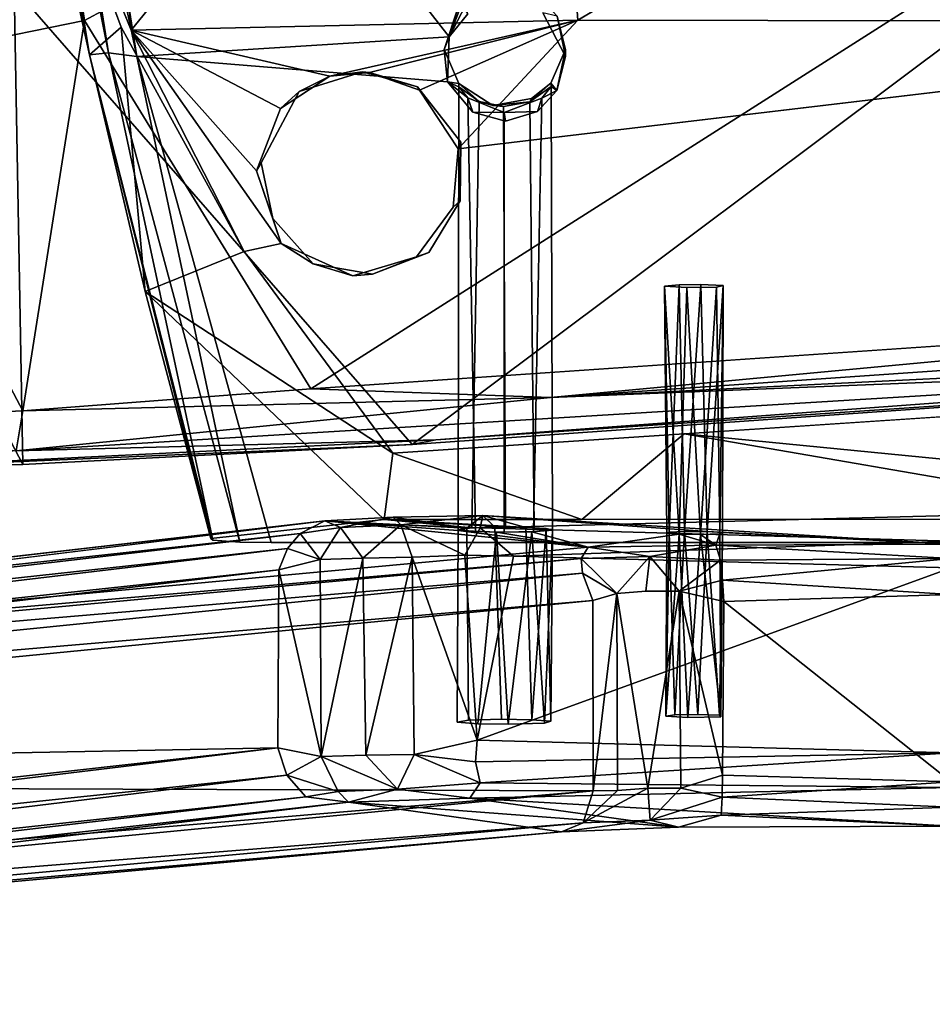
# Model space of a CAD drawing. Units: inches. Extents: x -9.7 to 10.5, y -10.8 to 10.7.
# Drawn here: x -3 to 0.9, y -10.8 to -6.5 of the extents above; entities that cross this region are included whole.
import ezdxf

# ---------------------------------------------------------------- set-up
doc = ezdxf.new("R2010")
doc.units = ezdxf.units.IN
doc.header["$MEASUREMENT"] = 0
doc.layers.add('SEAT-BASE', color=5, linetype='Continuous')
doc.layers.add('SEAT-WOOD', color=5, linetype='Continuous')

msp = doc.modelspace()

# ---------------------------------------------------------------- linework, layer by layer
at = {"layer": 'SEAT-BASE'}
for points, invisible_edges in [([(-0.5853, -6.5297, 17.0789), (3.6267, -4.0193, 16.9625), (-0.7397, -4.4007, 16.7183)], 2), ([(-2.9441, -5.4907, 16.7001), (-2.5469, -6.5591, 16.9188), (-2.5051, -6.5721, 16.9449)], 2), ([(-0.9262, -6.3776, 16.3722), (-0.638, -6.6555, 16.3867), (-1.0976, -6.4689, 16.377)], 3), ([(-0.7589, -6.4194, 16.3744), (-0.638, -6.6555, 16.3867), (-0.9262, -6.3776, 16.3722)], 3), ([(-0.6739, -6.512, 16.3792), (-0.638, -6.6555, 16.3867), (-0.7589, -6.4194, 16.3744)], 2), ([(-1.0976, -6.4689, 16.377), (-0.638, -6.6555, 16.3867), (-1.1593, -6.6555, 16.3867)], 3), ([(-0.7354, -6.4986, 15.0982), (2.6415, -6.6014, 15.0982), (-0.638, -6.6862, 15.0982)], 3), ([(-0.7354, -6.4986, 15.0982), (2.7214, -6.5025, 15.0982), (2.6415, -6.6014, 15.0982)], 13), ([(3.4977, -6.5373, 17.3624), (-1.0985, -7.0826, 17.159), (3.3789, -8.0743, 17.7273)], 2), ([(-2.0194, -7.5241, 17.1941), (-2.5051, -6.5721, 16.9449), (-2.5469, -6.5591, 16.9188)], 2), ([(-0.638, -6.6862, 15.0982), (2.6415, -6.6014, 15.0982), (2.6339, -6.795, 15.0982)], 13), ([(-1.1593, -6.6555, 16.3867), (-0.638, -6.6555, 16.3867), (-1.0959, -6.8016, 16.3944)], 3), ([(-1.0959, -6.8016, 16.3944), (-0.638, -6.6555, 16.3867), (-0.9495, -6.8958, 16.3993)], 3), ([(-0.9495, -6.8958, 16.3993), (-0.638, -6.6555, 16.3867), (-0.7004, -6.8007, 16.3944)], 13), ([(-1.1456, -6.7951, 15.0982), (-1.9022, -8.7744, 15.0985), (-2.4796, -6.6858, 15.1045)], 1), ([(-0.638, -6.6862, 15.0982), (2.6339, -6.795, 15.0982), (-0.6745, -6.8313, 15.0982)], 3), ([(-1.7818, -6.8364, 16.8507), (-1.9455, -7.1418, 16.8391), (-1.5096, -6.7509, 16.87)], 2), ([(-1.5096, -6.7509, 16.87), (-1.9455, -7.1418, 16.8391), (-1.2737, -6.8157, 16.8867)], 3), ([(-0.8962, -6.9634, 15.0982), (2.6339, -6.795, 15.0982), (-1.9022, -8.7744, 15.0985)], 15), ([(-1.9022, -8.7744, 15.0985), (2.6339, -6.795, 15.0982), (2.7437, -6.9246, 15.0982)], 13), ([(-1.0359, -6.9246, 15.0982), (-1.9022, -8.7744, 15.0985), (-1.1456, -6.7951, 15.0982)], 3), ([(-0.9495, -6.8958, 16.3993), (-0.7004, -6.8007, 16.3944), (-0.7834, -6.8666, 16.3978)], 1), ([(-0.758, -6.9218, 15.0982), (2.6339, -6.795, 15.0982), (-0.8962, -6.9634, 15.0982)], 3), ([(-0.6745, -6.8313, 15.0982), (2.6339, -6.795, 15.0982), (-0.758, -6.9218, 15.0982)], 3), ([(-1.2737, -6.8157, 16.8867), (-1.9455, -7.1418, 16.8391), (-1.0875, -7.0534, 16.8999)], 3), ([(-1.8623, -6.9085, 17.0646), (-1.9455, -7.1418, 16.8391), (-1.7818, -6.8364, 16.8507)], 1), ([(-1.0875, -7.0534, 16.8999), (-1.2652, -6.8299, 17.0914), (-1.2737, -6.8157, 16.8867)], 1), ([(-1.0875, -7.0534, 16.8999), (-1.0985, -7.0826, 17.159), (-1.2652, -6.8299, 17.0914)], 12), ([(-1.0969, -6.8162, 16.1056), (-1.0408, -8.711, 16.3078), (-1.099, -8.7199, 16.1372)], 1), ([(-1.099, -8.7199, 16.1372), (-1.0582, -6.8638, 15.94), (-1.0969, -6.8162, 16.1056)], 1), ([(-1.0092, -6.8788, 16.2301), (-1.0408, -8.711, 16.3078), (-1.0969, -6.8162, 16.1056)], 2), ([(-0.6997, -6.8151, 16.0997), (-0.773, -8.7105, 16.3168), (-0.7911, -6.8804, 16.233)], 1), ([(-0.773, -8.7105, 16.3168), (-0.6997, -6.8151, 16.0997), (-0.6938, -8.7187, 16.1598)], 1), ([(-0.6938, -8.7187, 16.1598), (-0.6997, -6.8151, 16.0997), (-0.7399, -6.8646, 15.9388)], 12), ([(-1.0243, -8.727, 16.0027), (-1.0582, -6.8638, 15.94), (-1.099, -8.7199, 16.1372)], 2), ([(-1.0243, -8.727, 16.0027), (-0.9018, -6.9269, 15.8599), (-1.0582, -6.8638, 15.94)], 1), ([(-0.9039, -6.9007, 16.2632), (-1.0408, -8.711, 16.3078), (-1.0092, -6.8788, 16.2301)], 1), ([(-0.7911, -6.8804, 16.233), (-0.8959, -8.7083, 16.3582), (-0.9039, -6.9007, 16.2632)], 1), ([(-0.775, -8.7271, 16.0007), (-0.7399, -6.8646, 15.9388), (-0.9018, -6.9269, 15.8599)], 12), ([(-0.7911, -6.8804, 16.233), (-0.773, -8.7105, 16.3168), (-0.8959, -8.7083, 16.3582)], 12), ([(-0.6938, -8.7187, 16.1598), (-0.7399, -6.8646, 15.9388), (-0.775, -8.7271, 16.0007)], 1), ([(-1.9664, -7.1768, 17.1196), (-1.9455, -7.1418, 16.8391), (-1.8623, -6.9085, 17.0646)], 2), ([(-1.9022, -8.7744, 15.0985), (3.0216, -6.9218, 15.0982), (3.9343, -8.7742, 15.1023)], 3), ([(-1.9022, -8.7744, 15.0985), (2.8833, -6.9634, 15.0982), (3.0216, -6.9218, 15.0982)], 13), ([(-1.9022, -8.7744, 15.0985), (2.7437, -6.9246, 15.0982), (2.8833, -6.9634, 15.0982)], 13), ([(-0.8962, -6.9634, 15.0982), (-1.9022, -8.7744, 15.0985), (-1.0359, -6.9246, 15.0982)], 3), ([(-0.9039, -6.9007, 16.2632), (-0.8959, -8.7083, 16.3582), (-1.0408, -8.711, 16.3078)], 12), ([(-0.9012, -8.7291, 15.9612), (-0.9018, -6.9269, 15.8599), (-1.0243, -8.727, 16.0027)], 2), ([(-0.775, -8.7271, 16.0007), (-0.9018, -6.9269, 15.8599), (-0.9012, -8.7291, 15.9612)], 1), ([(-1.0875, -7.0534, 16.8999), (-1.9455, -7.1418, 16.8391), (-1.09, -7.3052, 16.8997)], 3), ([(-0.1273, -8.3072, 17.5325), (-1.0985, -7.0826, 17.159), (-1.1201, -7.3332, 17.217)], 13), ([(-1.0985, -7.0826, 17.159), (-0.1273, -8.3072, 17.5325), (3.3789, -8.0743, 17.7273)], 13), ([(-1.09, -7.3052, 16.8997), (-1.9455, -7.1418, 16.8391), (-1.2254, -7.5281, 16.8902)], 3), ([(-1.4676, -7.6214, 16.873), (-1.9455, -7.1418, 16.8391), (-1.7221, -7.5759, 16.855)], 3), ([(-1.2254, -7.5281, 16.8902), (-1.9455, -7.1418, 16.8391), (-1.4676, -7.6214, 16.873)], 3), ([(-1.7221, -7.5759, 16.855), (-1.9455, -7.1418, 16.8391), (-1.8963, -7.3819, 16.8426)], 1), ([(-1.2254, -7.5281, 16.8902), (-1.1201, -7.3332, 17.217), (-1.09, -7.3052, 16.8997)], 1), ([(-1.2254, -7.5281, 16.8902), (-1.2775, -7.5466, 17.2575), (-1.1201, -7.3332, 17.217)], 12), ([(-0.1273, -8.3072, 17.5325), (-1.1201, -7.3332, 17.217), (-1.2775, -7.5466, 17.2575)], 13), ([(-1.3804, -8.3897, 17.4511), (-1.8601, -7.4887, 17.2028), (-2.0194, -7.5241, 17.1941)], 1), ([(-1.3804, -8.3897, 17.4511), (-1.5524, -7.6278, 17.2584), (-1.8601, -7.4887, 17.2028)], 13), ([(-0.1273, -8.3072, 17.5325), (-1.2775, -7.5466, 17.2575), (-1.5524, -7.6278, 17.2584)], 13), ([(-0.1273, -8.3072, 17.5325), (-1.5524, -7.6278, 17.2584), (-1.3804, -8.3897, 17.4511)], 3), ([(-0.0567, -7.6651, 15.953), (-0.2119, -7.6718, 15.8256), (0.0402, -7.6694, 15.8717)], 3), ([(-0.1497, -7.6662, 15.9333), (-0.2119, -7.6718, 15.8256), (-0.0567, -7.6651, 15.953)], 2), ([(0.0402, -7.6694, 15.8717), (-0.2119, -7.6718, 15.8256), (0.0111, -7.6761, 15.743)], 3), ([(0.0111, -7.6761, 15.743), (-0.2119, -7.6718, 15.8256), (-0.1156, -7.6781, 15.7062)], 1), ([(-1.0044, -8.7108, 17.4738), (1.0196, -8.6575, 17.3795), (-0.9933, -8.6584, 17.3523)], 2), ([(1.0196, -8.7809, 14.9893), (-0.9933, -8.6584, 17.3523), (1.0196, -8.6575, 17.3795)], 2), ([(-0.9933, -8.6584, 17.3523), (-0.0293, -8.7271, 16.0008), (-0.8076, -8.7091, 16.3438)], 2), ([(-1.6717, -8.6813, 16.9207), (-9.3454, -9.5491, 0.4221), (-9.428, -9.5707, 0.4744)], 1), ([(-1.6717, -8.6813, 16.9207), (-8.7913, -9.5545, 0.4002), (-9.3454, -9.5491, 0.4221)], 12), ([(-2.1625, -8.757, 15.4298), (-1.0408, -8.711, 16.3078), (-1.4171, -8.6749, 16.9966)], 1), ([(-2.1625, -8.757, 15.4298), (-1.099, -8.7199, 16.1372), (-1.0408, -8.711, 16.3078)], 13), ([(-0.0578, -8.7395, 15.7645), (-1.9022, -8.7744, 15.0985), (1.8166, -8.7079, 16.3675)], 15), ([(1.8166, -8.7079, 16.3675), (-1.9022, -8.7744, 15.0985), (1.9211, -8.7086, 16.3532)], 3), ([(1.9211, -8.7086, 16.3532), (-1.9022, -8.7744, 15.0985), (2.6799, -8.7239, 16.0622)], 15), ([(-1.4171, -8.6749, 16.9966), (-0.773, -8.7105, 16.3168), (-0.5669, -8.6747, 16.9997)], 2), ([(-1.0617, -8.7122, 16.2852), (-1.1035, -9.5462, 16.1682), (-1.0987, -8.7223, 16.091)], 1), ([(-1.0617, -8.7122, 16.2852), (-1.0541, -9.5373, 16.3377), (-1.1035, -9.5462, 16.1682)], 12), ([(-0.9421, -8.7084, 16.3579), (-1.0541, -9.5373, 16.3377), (-1.0617, -8.7122, 16.2852)], 1), ([(-0.9421, -8.7084, 16.3579), (-0.9131, -9.5337, 16.4073), (-1.0541, -9.5373, 16.3377)], 12), ([(-0.8076, -8.7091, 16.3438), (-0.9131, -9.5337, 16.4073), (-0.9421, -8.7084, 16.3579)], 1), ([(-0.8076, -8.7091, 16.3438), (-0.7823, -9.5356, 16.3696), (-0.9131, -9.5337, 16.4073)], 12), ([(-0.8076, -8.7091, 16.3438), (-0.0293, -8.7271, 16.0008), (-0.1267, -8.7271, 16.0005)], 13), ([(-0.8076, -8.7091, 16.3438), (-0.1267, -8.7271, 16.0005), (-0.7215, -8.7137, 16.256)], 3), ([(-0.6938, -8.7187, 16.1598), (-0.5669, -8.6747, 16.9997), (-0.773, -8.7105, 16.3168)], 3), ([(-0.7215, -8.7137, 16.256), (-0.1267, -8.7271, 16.0005), (-0.6938, -8.7206, 16.1249)], 3), ([(-0.1918, -8.73, 15.944), (-0.5669, -8.6747, 16.9997), (-0.6938, -8.7187, 16.1598)], 15), ([(-0.0293, -8.7271, 16.0008), (1.9979, -8.6743, 17.0079), (-0.5669, -8.6747, 16.9997)], 13), ([(-0.0293, -8.7271, 16.0008), (-0.5669, -8.6747, 16.9997), (-0.1267, -8.7271, 16.0005)], 3), ([(-0.1267, -8.7271, 16.0005), (-0.5669, -8.6747, 16.9997), (-0.1918, -8.73, 15.944)], 3), ([(-0.0578, -8.7395, 15.7645), (1.8166, -8.7079, 16.3675), (0.0253, -8.7367, 15.8163)], 3), ([(-0.0293, -8.7271, 16.0008), (1.7892, -8.6983, 16.5502), (1.9979, -8.6743, 17.0079)], 15), ([(-0.0293, -8.7271, 16.0008), (1.763, -8.703, 16.4607), (1.7892, -8.6983, 16.5502)], 13), ([(0.0377, -8.7312, 15.9212), (1.763, -8.703, 16.4607), (-0.0293, -8.7271, 16.0008)], 3), ([(0.0253, -8.7367, 15.8163), (1.8166, -8.7079, 16.3675), (0.0377, -8.7312, 15.9212)], 3), ([(0.0377, -8.7312, 15.9212), (1.8166, -8.7079, 16.3675), (1.763, -8.703, 16.4607)], 13), ([(-2.1625, -8.757, 15.4298), (-1.0243, -8.727, 16.0027), (-1.099, -8.7199, 16.1372)], 13), ([(-2.1539, -8.7642, 15.2912), (-1.0243, -8.727, 16.0027), (-2.1625, -8.757, 15.4298)], 3), ([(-2.0374, -8.7721, 15.1419), (-1.0243, -8.727, 16.0027), (-2.1539, -8.7642, 15.2912)], 3), ([(-1.9022, -8.7744, 15.0985), (-1.0243, -8.727, 16.0027), (-2.0374, -8.7721, 15.1419)], 3), ([(2.6799, -8.7239, 16.0622), (-1.9022, -8.7744, 15.0985), (2.7552, -8.731, 15.9251)], 3), ([(-1.9022, -8.7744, 15.0985), (-0.9012, -8.7291, 15.9612), (-1.0243, -8.727, 16.0027)], 13), ([(-1.9022, -8.7744, 15.0985), (-0.1499, -8.7387, 15.7793), (-0.9012, -8.7291, 15.9612)], 15), ([(2.7552, -8.731, 15.9251), (-1.9022, -8.7744, 15.0985), (2.9177, -8.7333, 15.882)], 3), ([(2.9177, -8.7333, 15.882), (-1.9022, -8.7744, 15.0985), (3.9343, -8.7742, 15.1023)], 13), ([(-1.9022, -8.7744, 15.0985), (-0.0578, -8.7395, 15.7645), (-0.1499, -8.7387, 15.7793)], 13), ([(-1.0987, -8.7223, 16.091), (-1.1035, -9.5462, 16.1682), (-1.015, -9.5531, 16.0364)], 12), ([(-1.0987, -8.7223, 16.091), (-1.015, -9.5531, 16.0364), (-0.9336, -8.7295, 15.9552)], 1), ([(-0.9012, -8.7291, 15.9612), (-0.1499, -8.7387, 15.7793), (-0.775, -8.7271, 16.0007)], 3), ([(-0.2025, -8.7344, 15.8608), (-0.7823, -8.7275, 15.9932), (-0.6938, -8.7206, 16.1249)], 13), ([(-0.5402, -8.7939, 14.7593), (-0.7823, -8.7275, 15.9932), (-0.1499, -8.7387, 15.7793)], 2), ([(-0.1499, -8.7387, 15.7793), (-0.7823, -8.7275, 15.9932), (-0.2025, -8.7344, 15.8608)], 3), ([(-0.775, -8.7271, 16.0007), (-0.1918, -8.73, 15.944), (-0.6938, -8.7187, 16.1598)], 3), ([(-0.775, -8.7271, 16.0007), (-0.1499, -8.7387, 15.7793), (-0.2025, -8.7344, 15.8608)], 13), ([(-0.775, -8.7271, 16.0007), (-0.2025, -8.7344, 15.8608), (-0.1918, -8.73, 15.944)], 13), ([(-0.6938, -8.7206, 16.1249), (-0.1267, -8.7271, 16.0005), (-0.1918, -8.73, 15.944)], 13), ([(-0.2025, -8.7344, 15.8608), (-0.6938, -8.7206, 16.1249), (-0.1918, -8.73, 15.944)], 3), ([(0.0253, -8.7367, 15.8163), (1.0196, -8.7809, 14.9893), (0.0083, -8.7861, 14.9525)], 1), ([(0.0377, -8.7312, 15.9212), (1.0196, -8.7809, 14.9893), (0.0253, -8.7367, 15.8163)], 2), ([(-0.2844, -9.8299, 14.6823), (-0.4177, -8.9925, 14.5301), (-0.2921, -8.9827, 14.6354)], 12), ([(-0.2844, -9.8299, 14.6823), (-0.2921, -8.9827, 14.6354), (-0.149, -8.9832, 14.7082)], 1), ([(-0.1684, -9.5146, 16.019), (-0.1119, -9.5261, 15.7997), (-0.2059, -9.5205, 15.9055)], 1), ([(-0.0693, -9.513, 16.0502), (-0.1119, -9.5261, 15.7997), (-0.1684, -9.5146, 16.019)], 3), ([(0.0246, -9.5157, 15.9976), (-0.1119, -9.5261, 15.7997), (-0.0693, -9.513, 16.0502)], 3), ([(0.0301, -9.5228, 15.8621), (-0.1119, -9.5261, 15.7997), (0.0246, -9.5157, 15.9976)], 2), ([(-1.0541, -9.5373, 16.3377), (-1.015, -9.5531, 16.0364), (-1.1035, -9.5462, 16.1682)], 1), ([(-0.9131, -9.5337, 16.4073), (-1.015, -9.5531, 16.0364), (-1.0541, -9.5373, 16.3377)], 3), ([(-0.7823, -9.5356, 16.3696), (-1.015, -9.5531, 16.0364), (-0.9131, -9.5337, 16.4073)], 3), ([(-0.7006, -9.5416, 16.2567), (-1.015, -9.5531, 16.0364), (-0.7823, -9.5356, 16.3696)], 3), ([(-0.7287, -9.5507, 16.0821), (-1.015, -9.5531, 16.0364), (-0.7006, -9.5416, 16.2567)], 3), ([(-0.8843, -9.5551, 15.9988), (-1.015, -9.5531, 16.0364), (-0.7287, -9.5507, 16.0821)], 2), ([(1.0196, -9.8271, 17.5184), (-1.0489, -9.8722, 17.4112), (1.0196, -9.8737, 17.4044)], 2), ([(-1.0489, -9.8722, 17.4112), (1.0196, -9.9926, 14.9961), (1.0196, -9.8737, 17.4044)], 12)]:
    msp.add_3dface(points, dxfattribs=dict(at, invisible_edges=invisible_edges))
for points in [[(3.6267, -4.0193, 16.9625), (-0.5853, -6.5297, 17.0789), (3.4977, -6.5373, 17.3624)], [(-2.6963, -4.3793, 16.5454), (-2.9441, -5.4907, 16.7001), (-2.5051, -6.5721, 16.9449)], [(-2.5051, -6.5721, 16.9449), (-0.7397, -4.4007, 16.7183), (-2.6963, -4.3793, 16.5454)], [(-2.4796, -6.6858, 15.1045), (-2.9497, -4.468, 15.1505), (-2.8422, -4.4163, 15.0995)], [(-2.8422, -4.4163, 15.0995), (-1.138, -6.6014, 15.0982), (-2.4796, -6.6858, 15.1045)], [(-2.8422, -4.4163, 15.0995), (-1.058, -6.5024, 15.0982), (-1.138, -6.6014, 15.0982)], [(-0.7397, -4.4007, 16.7183), (-2.5051, -6.5721, 16.9449), (-0.5853, -6.5297, 17.0789)], [(-2.6015, -6.6692, 15.1711), (-3.0394, -4.4926, 15.2626), (-2.9497, -4.468, 15.1505)], [(-2.9497, -4.468, 15.1505), (-2.4796, -6.6858, 15.1045), (-2.6015, -6.6692, 15.1711)], [(-3.0394, -4.4926, 15.2626), (-2.6015, -6.6692, 15.1711), (-2.6831, -6.6783, 15.3059)], [(-2.6831, -6.6783, 15.3059), (-2.913, -5.4771, 15.3663), (-3.0394, -4.4926, 15.2626)], [(-2.6831, -6.6783, 15.3059), (-2.9441, -5.4907, 16.7001), (-2.913, -5.4771, 15.3663)], [(-2.6831, -6.6783, 15.3059), (-2.5469, -6.5591, 16.9188), (-2.9441, -5.4907, 16.7001)], [(-1.1593, -6.6555, 16.3867), (-1.138, -6.6014, 15.0982), (-1.0976, -6.4689, 16.377)], [(-1.0969, -6.4926, 16.0484), (-1.138, -6.6014, 15.0982), (-1.067, -6.4658, 15.9316)], [(-1.067, -6.4658, 15.9316), (-1.138, -6.6014, 15.0982), (-1.058, -6.5024, 15.0982)], [(-1.0976, -6.4689, 16.377), (-1.138, -6.6014, 15.0982), (-1.0969, -6.4926, 16.0484)], [(-0.6739, -6.512, 16.3792), (-0.7354, -6.4986, 15.0982), (-0.638, -6.6862, 15.0982)], [(-0.6739, -6.512, 16.3792), (-0.638, -6.6862, 15.0982), (-0.638, -6.6555, 16.3867)], [(-1.6512, -6.7706, 17.0499), (-0.5853, -6.5297, 17.0789), (-2.5051, -6.5721, 16.9449)], [(-1.4798, -6.7543, 17.0592), (-0.5853, -6.5297, 17.0789), (-1.6512, -6.7706, 17.0499)], [(-1.2652, -6.8299, 17.0914), (-0.5853, -6.5297, 17.0789), (-1.4798, -6.7543, 17.0592)], [(-1.0985, -7.0826, 17.159), (-0.5853, -6.5297, 17.0789), (-1.2652, -6.8299, 17.0914)], [(-1.0985, -7.0826, 17.159), (3.4977, -6.5373, 17.3624), (-0.5853, -6.5297, 17.0789)], [(-2.4446, -7.6949, 15.4486), (-2.5469, -6.5591, 16.9188), (-2.6831, -6.6783, 15.3059)], [(-2.4446, -7.6949, 15.4486), (-2.0194, -7.5241, 17.1941), (-2.5469, -6.5591, 16.9188)], [(-1.6512, -6.7706, 17.0499), (-2.5051, -6.5721, 16.9449), (-1.8623, -6.9085, 17.0646)], [(-1.9664, -7.1768, 17.1196), (-2.5051, -6.5721, 16.9449), (-1.8601, -7.4887, 17.2028)], [(-1.8601, -7.4887, 17.2028), (-2.5051, -6.5721, 16.9449), (-2.0194, -7.5241, 17.1941)], [(-1.8623, -6.9085, 17.0646), (-2.5051, -6.5721, 16.9449), (-1.9664, -7.1768, 17.1196)], [(-2.4796, -6.6858, 15.1045), (-1.138, -6.6014, 15.0982), (-1.1456, -6.7951, 15.0982)], [(-1.1593, -6.6555, 16.3867), (-1.1456, -6.7951, 15.0982), (-1.138, -6.6014, 15.0982)], [(-2.6015, -6.6692, 15.1711), (-2.1539, -8.7642, 15.2912), (-2.6831, -6.6783, 15.3059)], [(-2.6831, -6.6783, 15.3059), (-2.1625, -8.757, 15.4298), (-2.4446, -7.6949, 15.4486)], [(-2.6831, -6.6783, 15.3059), (-2.1539, -8.7642, 15.2912), (-2.1625, -8.757, 15.4298)], [(-2.6015, -6.6692, 15.1711), (-2.0374, -8.7721, 15.1419), (-2.1539, -8.7642, 15.2912)], [(-2.4796, -6.6858, 15.1045), (-2.0374, -8.7721, 15.1419), (-2.6015, -6.6692, 15.1711)], [(-1.0959, -6.8016, 16.3944), (-1.1456, -6.7951, 15.0982), (-1.1593, -6.6555, 16.3867)], [(-0.638, -6.6555, 16.3867), (-0.6745, -6.8313, 15.0982), (-0.7004, -6.8007, 16.3944)], [(-0.638, -6.6555, 16.3867), (-0.638, -6.6862, 15.0982), (-0.6745, -6.8313, 15.0982)], [(-2.0374, -8.7721, 15.1419), (-2.4796, -6.6858, 15.1045), (-1.9022, -8.7744, 15.0985)], [(-1.6512, -6.7706, 17.0499), (-1.7818, -6.8364, 16.8507), (-1.5096, -6.7509, 16.87)], [(-1.6512, -6.7706, 17.0499), (-1.5096, -6.7509, 16.87), (-1.4798, -6.7543, 17.0592)], [(-1.2737, -6.8157, 16.8867), (-1.4798, -6.7543, 17.0592), (-1.5096, -6.7509, 16.87)], [(-1.2737, -6.8157, 16.8867), (-1.2652, -6.8299, 17.0914), (-1.4798, -6.7543, 17.0592)], [(-1.8623, -6.9085, 17.0646), (-1.7818, -6.8364, 16.8507), (-1.6512, -6.7706, 17.0499)], [(-1.1456, -6.7951, 15.0982), (-1.0959, -6.8016, 16.3944), (-1.0969, -6.8162, 16.1056)], [(-1.1456, -6.7951, 15.0982), (-1.0969, -6.8162, 16.1056), (-1.0582, -6.8638, 15.94)], [(-1.1456, -6.7951, 15.0982), (-1.0582, -6.8638, 15.94), (-1.0359, -6.9246, 15.0982)], [(-1.0969, -6.8162, 16.1056), (-1.0959, -6.8016, 16.3944), (-1.0092, -6.8788, 16.2301)], [(-1.0092, -6.8788, 16.2301), (-1.0959, -6.8016, 16.3944), (-0.9495, -6.8958, 16.3993)], [(-0.7004, -6.8007, 16.3944), (-0.7911, -6.8804, 16.233), (-0.7834, -6.8666, 16.3978)], [(-0.7004, -6.8007, 16.3944), (-0.6997, -6.8151, 16.0997), (-0.7911, -6.8804, 16.233)], [(-0.7004, -6.8007, 16.3944), (-0.6745, -6.8313, 15.0982), (-0.6997, -6.8151, 16.0997)], [(-0.7399, -6.8646, 15.9388), (-0.6745, -6.8313, 15.0982), (-0.758, -6.9218, 15.0982)], [(-0.6997, -6.8151, 16.0997), (-0.6745, -6.8313, 15.0982), (-0.7399, -6.8646, 15.9388)], [(-1.0359, -6.9246, 15.0982), (-1.0582, -6.8638, 15.94), (-0.9018, -6.9269, 15.8599)], [(-1.0092, -6.8788, 16.2301), (-0.9495, -6.8958, 16.3993), (-0.9039, -6.9007, 16.2632)], [(-0.7834, -6.8666, 16.3978), (-0.7911, -6.8804, 16.233), (-0.9495, -6.8958, 16.3993)], [(-0.9495, -6.8958, 16.3993), (-0.7911, -6.8804, 16.233), (-0.9039, -6.9007, 16.2632)], [(-0.7399, -6.8646, 15.9388), (-0.758, -6.9218, 15.0982), (-0.9018, -6.9269, 15.8599)], [(-1.0359, -6.9246, 15.0982), (-0.9018, -6.9269, 15.8599), (-0.8962, -6.9634, 15.0982)], [(-0.9018, -6.9269, 15.8599), (-0.758, -6.9218, 15.0982), (-0.8962, -6.9634, 15.0982)], [(-1.09, -7.3052, 16.8997), (-1.0985, -7.0826, 17.159), (-1.0875, -7.0534, 16.8999)], [(-1.09, -7.3052, 16.8997), (-1.1201, -7.3332, 17.217), (-1.0985, -7.0826, 17.159)], [(-1.9664, -7.1768, 17.1196), (-1.8963, -7.3819, 16.8426), (-1.9455, -7.1418, 16.8391)], [(-1.8601, -7.4887, 17.2028), (-1.8963, -7.3819, 16.8426), (-1.9664, -7.1768, 17.1196)], [(-1.8601, -7.4887, 17.2028), (-1.7221, -7.5759, 16.855), (-1.8963, -7.3819, 16.8426)], [(-1.5524, -7.6278, 17.2584), (-1.7221, -7.5759, 16.855), (-1.8601, -7.4887, 17.2028)], [(-2.4446, -7.6949, 15.4486), (-1.3804, -8.3897, 17.4511), (-2.0194, -7.5241, 17.1941)], [(-1.2775, -7.5466, 17.2575), (-1.2254, -7.5281, 16.8902), (-1.4676, -7.6214, 16.873)], [(-1.2775, -7.5466, 17.2575), (-1.4676, -7.6214, 16.873), (-1.5524, -7.6278, 17.2584)], [(-1.5524, -7.6278, 17.2584), (-1.4676, -7.6214, 16.873), (-1.7221, -7.5759, 16.855)], [(-1.4171, -8.6749, 16.9966), (-2.4446, -7.6949, 15.4486), (-2.1625, -8.757, 15.4298)], [(-1.3804, -8.3897, 17.4511), (-2.4446, -7.6949, 15.4486), (-1.4171, -8.6749, 16.9966)], [(-0.1497, -7.6662, 15.9333), (-0.1918, -8.73, 15.944), (-0.2119, -7.6718, 15.8256)], [(-0.2119, -7.6718, 15.8256), (-0.2025, -8.7344, 15.8608), (-0.1499, -8.7387, 15.7793)], [(-0.2119, -7.6718, 15.8256), (-0.1499, -8.7387, 15.7793), (-0.1156, -7.6781, 15.7062)], [(-0.2119, -7.6718, 15.8256), (-0.1918, -8.73, 15.944), (-0.2025, -8.7344, 15.8608)], [(-0.1497, -7.6662, 15.9333), (-0.1267, -8.7271, 16.0005), (-0.1918, -8.73, 15.944)], [(-0.1156, -7.6781, 15.7062), (-0.1499, -8.7387, 15.7793), (-0.0578, -8.7395, 15.7645)], [(-0.0567, -7.6651, 15.953), (-0.1267, -8.7271, 16.0005), (-0.1497, -7.6662, 15.9333)], [(-0.0567, -7.6651, 15.953), (-0.0293, -8.7271, 16.0008), (-0.1267, -8.7271, 16.0005)], [(-0.1156, -7.6781, 15.7062), (-0.0578, -8.7395, 15.7645), (0.0111, -7.6761, 15.743)], [(0.0111, -7.6761, 15.743), (-0.0578, -8.7395, 15.7645), (0.0253, -8.7367, 15.8163)], [(0.0402, -7.6694, 15.8717), (-0.0293, -8.7271, 16.0008), (-0.0567, -7.6651, 15.953)], [(0.0402, -7.6694, 15.8717), (0.0377, -8.7312, 15.9212), (-0.0293, -8.7271, 16.0008)], [(0.0111, -7.6761, 15.743), (0.0253, -8.7367, 15.8163), (0.0402, -7.6694, 15.8717)], [(0.0402, -7.6694, 15.8717), (0.0253, -8.7367, 15.8163), (0.0377, -8.7312, 15.9212)], [(-0.1273, -8.3072, 17.5325), (3.6124, -8.6742, 17.0104), (3.3789, -8.0743, 17.7273)], [(-0.1273, -8.3072, 17.5325), (-1.3804, -8.3897, 17.4511), (-0.5669, -8.6747, 16.9997)], [(-0.1273, -8.3072, 17.5325), (-0.5669, -8.6747, 16.9997), (1.9979, -8.6743, 17.0079)], [(-0.1273, -8.3072, 17.5325), (1.9979, -8.6743, 17.0079), (3.6124, -8.6742, 17.0104)], [(-0.5669, -8.6747, 16.9997), (-1.3804, -8.3897, 17.4511), (-1.4171, -8.6749, 16.9966)], [(-1.3779, -8.6656, 17.2016), (-1.0617, -8.7122, 16.2852), (-1.6717, -8.6813, 16.9207)], [(-1.6717, -8.6813, 16.9207), (-1.6054, -8.709, 17.1536), (-1.3779, -8.6656, 17.2016)], [(-1.3452, -8.6984, 17.3471), (-1.3779, -8.6656, 17.2016), (-1.6054, -8.709, 17.1536)], [(-0.9933, -8.6584, 17.3523), (-1.0617, -8.7122, 16.2852), (-1.3779, -8.6656, 17.2016)], [(-0.9933, -8.6584, 17.3523), (-1.3779, -8.6656, 17.2016), (-1.3452, -8.6984, 17.3471)], [(-1.3452, -8.6984, 17.3471), (-1.0044, -8.7108, 17.4738), (-0.9933, -8.6584, 17.3523)], [(-0.9933, -8.6584, 17.3523), (-0.9421, -8.7084, 16.3579), (-1.0617, -8.7122, 16.2852)], [(-1.0044, -8.7108, 17.4738), (1.0196, -8.7682, 17.5423), (1.0196, -8.6575, 17.3795)], [(-0.0293, -8.7271, 16.0008), (-0.9933, -8.6584, 17.3523), (1.0196, -8.7809, 14.9893)], [(-0.9933, -8.6584, 17.3523), (-0.8076, -8.7091, 16.3438), (-0.9421, -8.7084, 16.3579)], [(-1.6717, -8.6813, 16.9207), (-9.428, -9.5707, 0.4744), (-1.7784, -8.7348, 16.9696)], [(-1.6717, -8.6813, 16.9207), (-0.5402, -8.7939, 14.7593), (-8.7913, -9.5545, 0.4002)], [(-1.6054, -8.709, 17.1536), (-1.6717, -8.6813, 16.9207), (-1.7784, -8.7348, 16.9696)], [(-1.7784, -8.7348, 16.9696), (-1.692, -8.8466, 17.2325), (-1.6054, -8.709, 17.1536)], [(-1.5095, -8.841, 17.3837), (-1.6054, -8.709, 17.1536), (-1.692, -8.8466, 17.2325)], [(-1.6717, -8.6813, 16.9207), (-1.0987, -8.7223, 16.091), (-0.5402, -8.7939, 14.7593)], [(-1.6717, -8.6813, 16.9207), (-1.0617, -8.7122, 16.2852), (-1.0987, -8.7223, 16.091)], [(-1.6054, -8.709, 17.1536), (-1.5095, -8.841, 17.3837), (-1.3452, -8.6984, 17.3471)], [(-1.2968, -8.8371, 17.4963), (-1.3452, -8.6984, 17.3471), (-1.5095, -8.841, 17.3837)], [(-1.4171, -8.6749, 16.9966), (-1.0408, -8.711, 16.3078), (-0.8959, -8.7083, 16.3582)], [(-1.4171, -8.6749, 16.9966), (-0.8959, -8.7083, 16.3582), (-0.773, -8.7105, 16.3168)], [(-1.0698, -8.8285, 17.5596), (-1.3452, -8.6984, 17.3471), (-1.2968, -8.8371, 17.4963)], [(-1.3452, -8.6984, 17.3471), (-1.0698, -8.8285, 17.5596), (-1.0044, -8.7108, 17.4738)], [(-1.0698, -8.8285, 17.5596), (-0.8613, -8.8326, 17.5788), (-1.0044, -8.7108, 17.4738)], [(-0.8613, -8.8326, 17.5788), (1.0196, -8.7682, 17.5423), (-1.0044, -8.7108, 17.4738)], [(-0.7215, -8.7137, 16.256), (-0.7823, -9.5356, 16.3696), (-0.8076, -8.7091, 16.3438)], [(-0.7215, -8.7137, 16.256), (-0.7006, -9.5416, 16.2567), (-0.7823, -9.5356, 16.3696)], [(-0.6938, -8.7206, 16.1249), (-0.7006, -9.5416, 16.2567), (-0.7215, -8.7137, 16.256)], [(-1.7784, -8.7348, 16.9696), (-9.5069, -9.6364, 0.5209), (-1.8331, -8.8, 17.0042)], [(-1.7784, -8.7348, 16.9696), (-9.428, -9.5707, 0.4744), (-9.5069, -9.6364, 0.5209)], [(-1.692, -8.8466, 17.2325), (-1.7784, -8.7348, 16.9696), (-1.8331, -8.8, 17.0042)], [(-0.5402, -8.7939, 14.7593), (-1.0987, -8.7223, 16.091), (-0.9336, -8.7295, 15.9552)], [(-0.9336, -8.7295, 15.9552), (-1.015, -9.5531, 16.0364), (-0.8843, -9.5551, 15.9988)], [(-0.9336, -8.7295, 15.9552), (-0.8843, -9.5551, 15.9988), (-0.7823, -8.7275, 15.9932)], [(-0.5402, -8.7939, 14.7593), (-0.9336, -8.7295, 15.9552), (-0.7823, -8.7275, 15.9932)], [(-0.7823, -8.7275, 15.9932), (-0.8843, -9.5551, 15.9988), (-0.7287, -9.5507, 16.0821)], [(-0.7823, -8.7275, 15.9932), (-0.7287, -9.5507, 16.0821), (-0.6938, -8.7206, 16.1249)], [(-0.6938, -8.7206, 16.1249), (-0.7287, -9.5507, 16.0821), (-0.7006, -9.5416, 16.2567)], [(-0.5402, -8.7939, 14.7593), (-0.1499, -8.7387, 15.7793), (0.0083, -8.7861, 14.9525)], [(-0.1918, -8.73, 15.944), (-0.1684, -9.5146, 16.019), (-0.2059, -9.5205, 15.9055)], [(-0.1918, -8.73, 15.944), (-0.2059, -9.5205, 15.9055), (-0.2025, -8.7344, 15.8608)], [(-0.2025, -8.7344, 15.8608), (-0.2059, -9.5205, 15.9055), (-0.1499, -8.7387, 15.7793)], [(-0.1499, -8.7387, 15.7793), (-0.2059, -9.5205, 15.9055), (-0.1119, -9.5261, 15.7997)], [(-0.1267, -8.7271, 16.0005), (-0.1684, -9.5146, 16.019), (-0.1918, -8.73, 15.944)], [(-0.1267, -8.7271, 16.0005), (-0.0693, -9.513, 16.0502), (-0.1684, -9.5146, 16.019)], [(0.0083, -8.7861, 14.9525), (-0.1499, -8.7387, 15.7793), (-0.0578, -8.7395, 15.7645)], [(-0.1499, -8.7387, 15.7793), (-0.1119, -9.5261, 15.7997), (-0.0578, -8.7395, 15.7645)], [(-0.0293, -8.7271, 16.0008), (-0.0693, -9.513, 16.0502), (-0.1267, -8.7271, 16.0005)], [(-0.0578, -8.7395, 15.7645), (-0.1119, -9.5261, 15.7997), (0.0301, -9.5228, 15.8621)], [(-0.0293, -8.7271, 16.0008), (0.0246, -9.5157, 15.9976), (-0.0693, -9.513, 16.0502)], [(-0.0578, -8.7395, 15.7645), (0.0301, -9.5228, 15.8621), (0.0253, -8.7367, 15.8163)], [(0.0253, -8.7367, 15.8163), (0.0083, -8.7861, 14.9525), (-0.0578, -8.7395, 15.7645)], [(0.0377, -8.7312, 15.9212), (0.0246, -9.5157, 15.9976), (-0.0293, -8.7271, 16.0008)], [(-0.0293, -8.7271, 16.0008), (1.0196, -8.7809, 14.9893), (0.0377, -8.7312, 15.9212)], [(0.0377, -8.7312, 15.9212), (0.0301, -9.5228, 15.8621), (0.0246, -9.5157, 15.9976)], [(0.0253, -8.7367, 15.8163), (0.0301, -9.5228, 15.8621), (0.0377, -8.7312, 15.9212)], [(-1.8331, -8.8, 17.0042), (-9.5069, -9.6364, 0.5209), (-9.5404, -9.7167, 0.5733)], [(-1.8331, -8.8, 17.0042), (-9.5404, -9.7167, 0.5733), (-1.8702, -8.8908, 17.02)], [(-0.5704, -8.8424, 14.5406), (-8.7913, -9.5545, 0.4002), (-0.5402, -8.7939, 14.7593)], [(-1.692, -8.8466, 17.2325), (-1.8331, -8.8, 17.0042), (-1.8702, -8.8908, 17.02)], [(-0.8613, -8.8326, 17.5788), (1.0196, -8.8822, 17.5888), (1.0196, -8.7682, 17.5423)], [(-0.5704, -8.8424, 14.5406), (-0.5402, -8.7939, 14.7593), (-0.2753, -8.8344, 14.7716)], [(0.0083, -8.7861, 14.9525), (-0.2753, -8.8344, 14.7716), (-0.5402, -8.7939, 14.7593)], [(-0.2753, -8.8344, 14.7716), (0.0083, -8.7861, 14.9525), (0.0281, -8.8494, 14.8444)], [(1.0196, -8.8434, 14.8505), (0.0083, -8.7861, 14.9525), (1.0196, -8.7809, 14.9893)], [(0.0083, -8.7861, 14.9525), (1.0196, -8.8434, 14.8505), (0.0281, -8.8494, 14.8444)], [(-0.5704, -8.8424, 14.5406), (-8.6895, -9.5938, 0.3896), (-8.7913, -9.5545, 0.4002)], [(-0.5641, -8.9058, 14.4334), (-8.6895, -9.5938, 0.3896), (-0.5704, -8.8424, 14.5406)], [(-1.692, -8.8466, 17.2325), (-1.688, -9.6936, 17.2839), (-1.5095, -8.841, 17.3837)], [(-1.5095, -8.841, 17.3837), (-1.688, -9.6936, 17.2839), (-1.4958, -9.6876, 17.437)], [(-1.5095, -8.841, 17.3837), (-1.4958, -9.6876, 17.437), (-1.2968, -8.8371, 17.4963)], [(-1.2968, -8.8371, 17.4963), (-1.4958, -9.6876, 17.437), (-1.2886, -9.6844, 17.5418)], [(-1.2968, -8.8371, 17.4963), (-1.0181, -9.6239, 17.6203), (-1.0698, -8.8285, 17.5596)], [(-1.2968, -8.8371, 17.4963), (-1.2886, -9.6844, 17.5418), (-1.0181, -9.6239, 17.6203)], [(-1.0698, -8.8285, 17.5596), (-1.0181, -9.6239, 17.6203), (-0.8613, -8.8326, 17.5788)], [(-1.0181, -9.6239, 17.6203), (1.0196, -8.8822, 17.5888), (-0.8613, -8.8326, 17.5788)], [(-0.2753, -8.8344, 14.7716), (-0.4177, -8.9925, 14.5301), (-0.5704, -8.8424, 14.5406)], [(-0.5641, -8.9058, 14.4334), (-0.5704, -8.8424, 14.5406), (-0.4177, -8.9925, 14.5301)], [(-0.4177, -8.9925, 14.5301), (-0.2753, -8.8344, 14.7716), (-0.2921, -8.9827, 14.6354)], [(-0.2921, -8.9827, 14.6354), (-0.2753, -8.8344, 14.7716), (-0.149, -8.9832, 14.7082)], [(0.0281, -8.8494, 14.8444), (-0.149, -8.9832, 14.7082), (-0.2753, -8.8344, 14.7716)], [(-1.8702, -8.8908, 17.02), (-1.688, -9.6936, 17.2839), (-1.692, -8.8466, 17.2325)], [(1.0196, -8.8822, 17.5888), (-1.0181, -9.6239, 17.6203), (1.0196, -9.6778, 17.6234)], [(-0.149, -8.9832, 14.7082), (0.0281, -8.8494, 14.8444), (0.0371, -8.9363, 14.7806)], [(0.0281, -8.8494, 14.8444), (1.0196, -8.8434, 14.8505), (0.0371, -8.9363, 14.7806)], [(0.0371, -8.9363, 14.7806), (1.0196, -8.8434, 14.8505), (1.0196, -8.9967, 14.7645)], [(-9.5661, -9.8025, 0.5507), (-1.8736, -9.6564, 17.0587), (-1.8702, -8.8908, 17.02)], [(-1.8702, -8.8908, 17.02), (-9.5404, -9.7167, 0.5733), (-9.5661, -9.8025, 0.5507)], [(-8.6895, -9.5938, 0.3896), (-0.5641, -8.9058, 14.4334), (-8.6117, -9.7162, 0.3382)], [(-8.6117, -9.7162, 0.3382), (-0.5641, -8.9058, 14.4334), (-0.5196, -9.023, 14.4)], [(-1.688, -9.6936, 17.2839), (-1.8702, -8.8908, 17.02), (-1.8736, -9.6564, 17.0587)], [(-0.4177, -8.9925, 14.5301), (-0.5196, -9.023, 14.4), (-0.5641, -8.9058, 14.4334)], [(-0.149, -8.9832, 14.7082), (0.0371, -8.9363, 14.7806), (0.043, -9.0268, 14.7566)], [(0.0371, -8.9363, 14.7806), (1.0196, -8.9967, 14.7645), (0.043, -9.0268, 14.7566)], [(-0.5191, -9.8412, 14.449), (-0.5196, -9.023, 14.4), (-0.4177, -8.9925, 14.5301)], [(-0.5191, -9.8412, 14.449), (-0.4177, -8.9925, 14.5301), (-0.4137, -9.8395, 14.5814)], [(-0.4137, -9.8395, 14.5814), (-0.4177, -8.9925, 14.5301), (-0.2844, -9.8299, 14.6823)], [(-0.2844, -9.8299, 14.6823), (-0.149, -8.9832, 14.7082), (-0.1423, -9.8303, 14.7576)], [(0.0373, -9.7737, 14.7948), (-0.149, -8.9832, 14.7082), (0.043, -9.0268, 14.7566)], [(-0.1423, -9.8303, 14.7576), (-0.149, -8.9832, 14.7082), (0.0373, -9.7737, 14.7948)], [(1.0196, -9.8029, 14.8053), (0.043, -9.0268, 14.7566), (1.0196, -8.9967, 14.7645)], [(-8.6117, -9.7162, 0.3382), (-0.5196, -9.023, 14.4), (-8.6058, -9.8119, 0.3192)], [(-0.5191, -9.8412, 14.449), (-8.6058, -9.8119, 0.3192), (-0.5196, -9.023, 14.4)], [(0.043, -9.0268, 14.7566), (1.0196, -9.8029, 14.8053), (0.0373, -9.7737, 14.7948)], [(-1.2886, -9.6844, 17.5418), (-1.0244, -9.7161, 17.5959), (-1.0181, -9.6239, 17.6203)], [(-1.0244, -9.7161, 17.5959), (1.0196, -9.6778, 17.6234), (-1.0181, -9.6239, 17.6203)], [(-1.8736, -9.6564, 17.0587), (-9.5661, -9.8025, 0.5507), (-9.5772, -10.5136, 0.5655)], [(-1.8736, -9.6564, 17.0587), (-9.5772, -10.5136, 0.5655), (-9.5611, -10.5854, 0.5595)], [(-1.8736, -9.6564, 17.0587), (-9.5611, -10.5854, 0.5595), (-1.836, -9.7738, 17.0458)], [(-1.688, -9.6936, 17.2839), (-1.8736, -9.6564, 17.0587), (-1.836, -9.7738, 17.0458)], [(-1.688, -9.6936, 17.2839), (-1.3605, -9.8341, 17.3985), (-1.4958, -9.6876, 17.437)], [(-1.4958, -9.6876, 17.437), (-1.3605, -9.8341, 17.3985), (-1.2886, -9.6844, 17.5418)], [(-1.0052, -9.8071, 17.5327), (-1.2886, -9.6844, 17.5418), (-1.3605, -9.8341, 17.3985)], [(-1.2886, -9.6844, 17.5418), (-1.0052, -9.8071, 17.5327), (-1.0244, -9.7161, 17.5959)], [(-1.0052, -9.8071, 17.5327), (1.0196, -9.6778, 17.6234), (-1.0244, -9.7161, 17.5959)], [(-1.0052, -9.8071, 17.5327), (1.0196, -9.8271, 17.5184), (1.0196, -9.6778, 17.6234)], [(-1.836, -9.7738, 17.0458), (-1.6149, -9.8438, 17.2036), (-1.688, -9.6936, 17.2839)], [(-1.3605, -9.8341, 17.3985), (-1.688, -9.6936, 17.2839), (-1.6149, -9.8438, 17.2036)], [(-1.836, -9.7738, 17.0458), (-9.5611, -10.5854, 0.5595), (-9.4674, -10.7026, 0.5826)], [(-9.4674, -10.7026, 0.5826), (-1.7541, -9.8668, 16.9881), (-1.836, -9.7738, 17.0458)], [(-8.6058, -9.8119, 0.3192), (-0.5191, -9.8412, 14.449), (-8.6243, -10.5232, 0.3248)], [(-1.6149, -9.8438, 17.2036), (-1.836, -9.7738, 17.0458), (-1.7541, -9.8668, 16.9881)], [(-1.3605, -9.8341, 17.3985), (-1.0489, -9.8722, 17.4112), (-1.0052, -9.8071, 17.5327)], [(1.0196, -9.8271, 17.5184), (-1.0052, -9.8071, 17.5327), (-1.0489, -9.8722, 17.4112)], [(-0.1423, -9.8303, 14.7576), (0.0373, -9.7737, 14.7948), (0.0355, -9.8677, 14.8302)], [(1.0196, -9.8029, 14.8053), (0.0355, -9.8677, 14.8302), (0.0373, -9.7737, 14.7948)], [(1.0196, -9.9118, 14.871), (0.0355, -9.8677, 14.8302), (1.0196, -9.8029, 14.8053)], [(-0.5618, -9.9792, 14.5974), (-8.6541, -10.6237, 0.3381), (-0.5191, -9.8412, 14.449)], [(-0.5191, -9.8412, 14.449), (-8.6541, -10.6237, 0.3381), (-8.6243, -10.5232, 0.3248)], [(-1.7541, -9.8668, 16.9881), (-1.5698, -9.8899, 17.1041), (-1.6149, -9.8438, 17.2036)], [(-1.6149, -9.8438, 17.2036), (-1.5698, -9.8899, 17.1041), (-1.3605, -9.8341, 17.3985)], [(-1.0489, -9.8722, 17.4112), (-1.3605, -9.8341, 17.3985), (-1.5698, -9.8899, 17.1041)], [(-0.2844, -9.8299, 14.6823), (-0.5618, -9.9792, 14.5974), (-0.4137, -9.8395, 14.5814)], [(-0.5618, -9.9792, 14.5974), (-0.2844, -9.8299, 14.6823), (-0.2734, -9.9676, 14.8321)], [(-0.4137, -9.8395, 14.5814), (-0.5618, -9.9792, 14.5974), (-0.5191, -9.8412, 14.449)], [(-0.1423, -9.8303, 14.7576), (-0.2734, -9.9676, 14.8321), (-0.2844, -9.8299, 14.6823)], [(0.0355, -9.8677, 14.8302), (-0.2734, -9.9676, 14.8321), (-0.1423, -9.8303, 14.7576)], [(-9.36, -10.7584, 0.4544), (-1.7541, -9.8668, 16.9881), (-9.4674, -10.7026, 0.5826)], [(-9.36, -10.7584, 0.4544), (-1.5698, -9.8899, 17.1041), (-1.7541, -9.8668, 16.9881)], [(-8.8142, -10.7577, 0.4401), (-1.5698, -9.8899, 17.1041), (-9.36, -10.7584, 0.4544)], [(-0.6549, -10.0166, 14.6682), (-1.5698, -9.8899, 17.1041), (-8.8142, -10.7577, 0.4401)], [(-1.0489, -9.8722, 17.4112), (-1.5698, -9.8899, 17.1041), (-0.1527, -9.9971, 15.0003)], [(-0.1527, -9.9971, 15.0003), (-1.5698, -9.8899, 17.1041), (-0.6549, -10.0166, 14.6682)], [(-1.0489, -9.8722, 17.4112), (-0.1527, -9.9971, 15.0003), (1.0196, -9.9926, 14.9961)], [(-0.2734, -9.9676, 14.8321), (0.0355, -9.8677, 14.8302), (0.0312, -9.9463, 14.904)], [(0.0355, -9.8677, 14.8302), (1.0196, -9.9118, 14.871), (0.0312, -9.9463, 14.904)], [(1.0196, -9.9926, 14.9961), (0.0312, -9.9463, 14.904), (1.0196, -9.9118, 14.871)], [(-8.6541, -10.6237, 0.3381), (-0.5618, -9.9792, 14.5974), (-8.712, -10.7216, 0.4207)], [(-8.712, -10.7216, 0.4207), (-0.5618, -9.9792, 14.5974), (-0.6549, -10.0166, 14.6682)], [(-0.6549, -10.0166, 14.6682), (-0.2734, -9.9676, 14.8321), (-0.1527, -9.9971, 15.0003)], [(-0.2734, -9.9676, 14.8321), (-0.6549, -10.0166, 14.6682), (-0.5618, -9.9792, 14.5974)], [(-0.2734, -9.9676, 14.8321), (0.0312, -9.9463, 14.904), (-0.1527, -9.9971, 15.0003)], [(1.0196, -9.9926, 14.9961), (-0.1527, -9.9971, 15.0003), (0.0312, -9.9463, 14.904)], [(-8.712, -10.7216, 0.4207), (-0.6549, -10.0166, 14.6682), (-8.8142, -10.7577, 0.4401)]]:
    msp.add_3dface(points, dxfattribs=at)
at = {"layer": 'SEAT-WOOD'}
for points in [[(-3.0612, -4.1454, 16.8516), (-3.7468, -6.7432, 17.338), (-2.7048, -6.5306, 17.2727)], [(-2.7048, -6.5306, 17.2727), (1.4199, -4.3008, 17.2123), (-3.0612, -4.1454, 16.8516)], [(-1.2966, -8.3532, 17.4723), (-3.0076, -6.3908, 16.8935), (1.3673, -6.357, 17.1958)], [(-1.2966, -8.3532, 17.4723), (1.3673, -6.357, 17.1958), (3.6782, -8.0039, 17.7379)], [(-2.9695, -8.4384, 17.4132), (-3.8651, -6.7274, 17.0054), (-3.0076, -6.3908, 16.8935)], [(-2.9695, -8.4384, 17.4132), (-3.0076, -6.3908, 16.8935), (-1.2966, -8.3532, 17.4723)], [(-2.9698, -8.2085, 17.6885), (-2.7048, -6.5306, 17.2727), (-3.7468, -6.7432, 17.338)], [(-1.7326, -8.113, 17.7184), (-2.7048, -6.5306, 17.2727), (-2.9698, -8.2085, 17.6885)], [(-3.8649, -8.4645, 17.5136), (-3.8651, -6.7274, 17.0054), (-2.9695, -8.4384, 17.4132)], [(-2.9698, -8.2085, 17.6885), (-3.7468, -6.7432, 17.338), (-3.7829, -8.2448, 17.7689)], [(-0.7023, -8.1511, 17.7571), (8.1452, -7.7148, 18.0747), (8.1844, -7.5374, 18.1688)], [(3.5345, -7.7546, 17.9805), (-0.7023, -8.1511, 17.7571), (8.1844, -7.5374, 18.1688)], [(-0.7023, -8.1511, 17.7571), (3.6444, -7.9765, 17.8635), (8.1452, -7.7148, 18.0747)], [(3.5345, -7.7546, 17.9805), (-1.7326, -8.113, 17.7184), (-0.7023, -8.1511, 17.7571)], [(-0.7023, -8.1511, 17.7571), (-2.9985, -8.3801, 17.606), (3.6444, -7.9765, 17.8635)], [(-1.1944, -8.3334, 17.5912), (3.6444, -7.9765, 17.8635), (-2.9985, -8.3801, 17.606)], [(3.6782, -8.0039, 17.7379), (3.6444, -7.9765, 17.8635), (-1.1944, -8.3334, 17.5912)], [(3.6782, -8.0039, 17.7379), (-1.1944, -8.3334, 17.5912), (-1.2966, -8.3532, 17.4723)], [(-2.9698, -8.2085, 17.6885), (-0.7023, -8.1511, 17.7571), (-1.7326, -8.113, 17.7184)], [(-2.9698, -8.2085, 17.6885), (-2.9985, -8.3801, 17.606), (-0.7023, -8.1511, 17.7571)], [(-2.9698, -8.2085, 17.6885), (-3.7829, -8.2448, 17.7689), (-2.9985, -8.3801, 17.606)], [(-3.8649, -8.4645, 17.5136), (-1.2966, -8.3532, 17.4723), (-1.1944, -8.3334, 17.5912)], [(-3.8649, -8.4645, 17.5136), (-1.1944, -8.3334, 17.5912), (-2.9985, -8.3801, 17.606)], [(-3.8649, -8.4645, 17.5136), (-2.9695, -8.4384, 17.4132), (-1.2966, -8.3532, 17.4723)]]:
    msp.add_3dface(points, dxfattribs=at)
for points, invisible_edges in [([(1.4199, -4.3008, 17.2123), (-2.7048, -6.5306, 17.2727), (1.0365, -6.3523, 17.5039)], 2), ([(-1.7326, -8.113, 17.7184), (1.0365, -6.3523, 17.5039), (-2.7048, -6.5306, 17.2727)], 2), ([(3.5345, -7.7546, 17.9805), (1.0365, -6.3523, 17.5039), (-1.7326, -8.113, 17.7184)], 1)]:
    msp.add_3dface(points, dxfattribs=dict(at, invisible_edges=invisible_edges))

doc.saveas('drawing.dxf')
